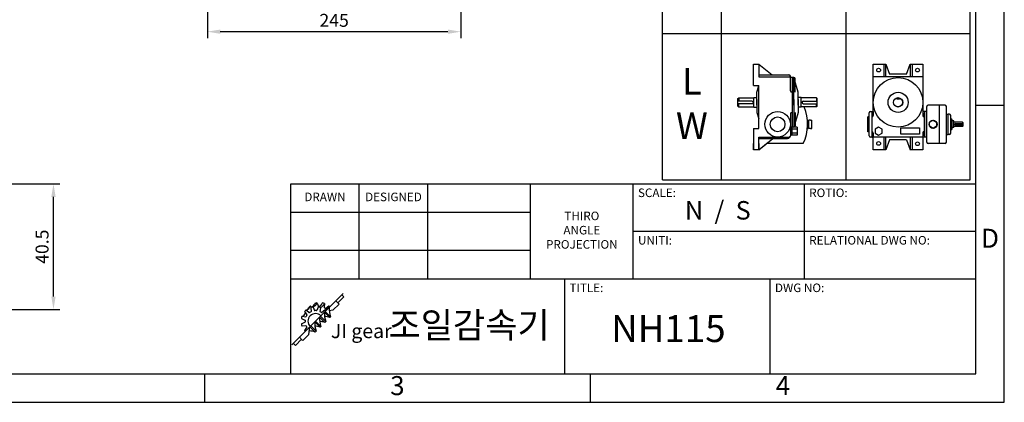
# Model space of a CAD drawing. Units: millimetres. Extents: x 0 to 1546, y 0 to 1093.
# Drawn here: x 594 to 1546, y 0 to 370 of the extents above; entities that cross this region are included whole.
import ezdxf

# ---------------------------------------------------------------- set-up
doc = ezdxf.new("R2010")
doc.units = ezdxf.units.MM
doc.header["$LTSCALE"] = 1.5
doc.dimstyles.new('ISO-25', dxfattribs={"dimtxt": 2.5, "dimasz": 2.5, "dimexe": 1.25, "dimexo": 0.625, "dimtad": 1, "dimtxsty": 'Standard', "dimcen": 2.5, "dimadec": 0, "dimazin": 0, "dimtfac": 1, "dimtmove": 0, "dimatfit": 3, "dimfxl": 0, "dimarcsym": 0})

# ---------------------------------------------------------------- blocks, each defined once
blk = doc.blocks.new('*D2')
at = {"color": 0, "lineweight": -2}
for p, q in [((511.98, 211.32), (633.01, 211.32)), ((626.76, 102.32), (626.76, 198.82)), ((511.98, 89.82), (633.01, 89.82))]:
    blk.add_line(p, q, dxfattribs=at)
at = {"color": 0}
for points in [[(624.68, 198.82), (628.84, 198.82), (626.76, 211.32)], [(624.68, 102.32), (628.84, 102.32), (626.76, 89.82)]]:
    blk.add_solid(points, dxfattribs=at)
at = {"layer": 'Defpoints', "color": 0}
for p in [(508.86, 211.32), (626.76, 211.32), (508.86, 89.82)]:
    blk.add_point(p, dxfattribs=at)
at = {"color": 0, "insert": (617.39, 150.57), "char_height": 12.5, "attachment_point": 5, "rotation": 90}
blk.add_mtext('40.5', dxfattribs=at)
blk = doc.blocks.new('*D18')
at = {"color": 0, "lineweight": -2}
for p, q in [((775.5, 425.37), (775.5, 352.36)), ((1020.5, 425.37), (1020.5, 352.36)), ((1008, 358.61), (788, 358.61))]:
    blk.add_line(p, q, dxfattribs=at)
at = {"color": 0}
for points in [[(788, 360.69), (788, 356.52), (775.5, 358.61)], [(1008, 360.69), (1008, 356.52), (1020.5, 358.61)]]:
    blk.add_solid(points, dxfattribs=at)
at = {"layer": 'Defpoints', "color": 0}
for p in [(775.5, 428.49), (1020.5, 428.49), (775.5, 358.61)]:
    blk.add_point(p, dxfattribs=at)
at = {"color": 0, "insert": (898, 367.98), "char_height": 12.5, "attachment_point": 5}
blk.add_mtext('245', dxfattribs=at)
blk = doc.blocks.new('NHTYPE')
for p, q in [((31.46, 471.9), (31.46, 0)), ((98.31, 471.9), (98.31, 0)), ((0, 0), (0, 157.3)), ((165.17, 0), (165.17, 157.3)), ((0, 78.65), (165.17, 78.65)), ((48.8, 50.8), (48.8, 62.32)), ((48.8, 62.32), (51.68, 62.32)), ((51.68, 62.32), (58.9, 56.49)), ((51.68, 62.32), (51.68, 57.57)), ((113.14, 34.6), (113.14, 62.32)), ((113.14, 62.32), (119.91, 62.32)), ((118.9, 55.48), (118.9, 62.32)), ((119.91, 62.32), (121.93, 56.92)), ((119.91, 55.48), (119.91, 62.32)), ((131, 56.92), (133.01, 62.32)), ((133.01, 62.32), (139.78, 62.32)), ((133.01, 62.32), (133.01, 55.48)), ((134.02, 62.32), (134.02, 55.48)), ((139.78, 62.32), (139.78, 36.76)), ((51.68, 57.57), (51.68, 55.48)), ((51.68, 56.49), (67.88, 56.49)), ((51.68, 55.48), (68.6, 55.48)), ((51.68, 55.48), (51.68, 55.48)), ((68.6, 47.85), (68.6, 55.77)), ((68.6, 55.48), (68.6, 55.05)), ((70.54, 55.05), (68.6, 55.05)), ((69.68, 28.41), (69.68, 55.05)), ((72.84, 47.13), (70.54, 55.05)), ((70.54, 40.22), (70.54, 55.05)), ((71.26, 47.13), (71.26, 54.33)), ((139.78, 55.48), (113.14, 55.48)), ((131, 56.92), (121.93, 56.92)), ((48.8, 50.8), (51.68, 50.8)), ((50.67, 47.13), (51.68, 50.59)), ((51.68, 27.76), (51.68, 50.8)), ((40.44, 43.74), (40.88, 44.18)), ((40.44, 39.71), (40.44, 43.74)), ((47.93, 42.45), (40.44, 42.45)), ((40.88, 44.18), (49.08, 44.18)), ((40.88, 44.18), (40.88, 42.45)), ((49.08, 44.25), (50.67, 44.25)), ((49.08, 44.18), (49.08, 44.25)), ((49.08, 39.21), (49.08, 44.18)), ((50.67, 40.22), (50.67, 47.13)), ((50.67, 43.24), (50.67, 36.33)), ((69.32, 47.13), (69.68, 47.13)), ((70.54, 43.24), (70.54, 28.41)), ((72.84, 40.22), (72.84, 47.13)), ((74.43, 44.25), (72.84, 44.25)), ((72.84, 43.24), (72.84, 36.33)), ((74.43, 44.18), (74.43, 44.25)), ((74.43, 39.21), (74.43, 44.18)), ((82.64, 44.18), (74.43, 44.18)), ((75.58, 42.45), (83.07, 42.45)), ((83.07, 43.74), (82.64, 44.18)), ((82.64, 44.18), (82.64, 42.45)), ((83.07, 39.71), (83.07, 43.74)), ((125.74, 44.07), (125.74, 43.53)), ((125.74, 43.53), (127.18, 43.53)), ((127.18, 43.53), (127.18, 44.07)), ((47.93, 41.01), (40.44, 41.01)), ((40.44, 39.71), (40.88, 39.28)), ((40.88, 39.28), (40.88, 41.01)), ((40.88, 39.28), (49.08, 39.28)), ((49.08, 39.21), (50.67, 39.21)), ((74.43, 39.21), (72.84, 39.21)), ((82.64, 39.28), (74.43, 39.28)), ((75.58, 41.01), (83.07, 41.01)), ((82.64, 39.28), (82.64, 41.01)), ((83.07, 39.71), (82.64, 39.28)), ((141.87, 20.34), (141.87, 39.5)), ((151.66, 40.22), (142.59, 40.22)), ((148.64, 19.62), (148.64, 40.22)), ((152.38, 20.34), (152.38, 39.5)), ((50.67, 36.33), (51.68, 32.86)), ((68.6, 35.61), (68.6, 23.8)), ((69.32, 36.33), (69.68, 36.33)), ((72.84, 36.33), (70.54, 28.41)), ((71.26, 36.33), (71.26, 29.13)), ((77.88, 32.08), (77.79, 32.08)), ((77.88, 32.08), (78.17, 32.08)), ((78.17, 32.08), (78.17, 27.76)), ((79.47, 32.08), (78.5, 32.08)), ((78.5, 27.76), (78.5, 32.08)), ((79.47, 32.08), (80.19, 32.08)), ((80.19, 27.76), (80.19, 32.08)), ((110.12, 25.96), (110.12, 33.88)), ((110.98, 33.88), (110.12, 33.88)), ((110.98, 23.8), (110.98, 36.04)), ((111.7, 36.76), (112.35, 36.76)), ((112.35, 36.76), (112.35, 23.08)), ((112.35, 36.76), (113.14, 36.76)), ((113.14, 36.76), (113.14, 34.6)), ((139.78, 36.76), (139.78, 34.67)), ((141.87, 36.76), (139.78, 36.76)), ((140.57, 36.76), (140.57, 23.08)), ((140.57, 36.04), (140.57, 23.8)), ((140.57, 23.8), (140.57, 36.04)), ((152.38, 35.39), (153.39, 35.39)), ((153.39, 24.45), (153.39, 35.39)), ((153.97, 35.39), (153.39, 35.39)), ((154.69, 25.17), (154.69, 34.67)), ((154.83, 32.94), (154.69, 32.94)), ((155.55, 27.62), (155.55, 32.22)), ((156.44, 31.72), (155.55, 31.72)), ((156.44, 28.12), (156.44, 31.72)), ((48.8, 27.76), (48.8, 16.24)), ((48.8, 27.76), (51.68, 27.76)), ((69.68, 28.41), (68.6, 28.41)), ((72.2, 28.41), (68.6, 28.41)), ((69.32, 28.41), (69.32, 24.09)), ((72.2, 27.33), (69.32, 27.33)), ((70.54, 28.41), (69.68, 28.41)), ((72.2, 28.41), (72.2, 24.09)), ((77.88, 27.76), (77.79, 27.76)), ((77.88, 27.76), (78.17, 27.76)), ((78.5, 31.01), (78.17, 31.01)), ((78.5, 28.83), (78.17, 28.83)), ((79.47, 27.76), (78.5, 27.76)), ((79.47, 27.76), (80.19, 27.76)), ((154.83, 26.9), (154.69, 26.9)), ((156.44, 28.12), (155.55, 28.12)), ((161.05, 31.14), (156.44, 31.14)), ((161.05, 28.7), (156.44, 28.7)), ((157.23, 30.28), (161.48, 30.28)), ((157.23, 29.56), (161.48, 29.56)), ((161.05, 31.14), (161.05, 30.28)), ((161.05, 31.14), (161.48, 30.71)), ((161.05, 28.7), (161.05, 29.56)), ((161.05, 28.7), (161.48, 29.13)), ((161.48, 29.13), (161.48, 30.71)), ((51.68, 23.08), (67.88, 23.08)), ((51.68, 20.99), (51.68, 23.08)), ((51.68, 16.24), (59.26, 22.36)), ((51.68, 22.36), (67.16, 22.36)), ((72.2, 24.09), (68.6, 24.09)), ((72.2, 25.17), (69.32, 25.17)), ((110.98, 25.96), (110.12, 25.96)), ((112.35, 23.08), (111.7, 23.08)), ((112.35, 23.08), (113.14, 23.08)), ((113.14, 16.24), (113.14, 25.24)), ((113.14, 25.24), (113.14, 23.08)), ((139.78, 23.08), (113.14, 23.08)), ((118.9, 16.24), (118.9, 23.08)), ((119.91, 16.24), (119.91, 23.08)), ((121.93, 21.64), (119.91, 16.24)), ((131, 21.64), (121.93, 21.64)), ((131, 21.64), (133.01, 16.24)), ((133.01, 23.08), (133.01, 16.24)), ((134.02, 23.08), (134.02, 16.24)), ((139.78, 25.31), (139.78, 23.08)), ((139.78, 23.08), (139.78, 16.24)), ((141.87, 23.08), (139.78, 23.08)), ((152.38, 24.45), (153.39, 24.45)), ((153.97, 24.45), (153.39, 24.45)), ((48.8, 16.24), (48.8, 19.62)), ((51.68, 16.24), (48.8, 16.24)), ((51.68, 16.24), (51.68, 20.99)), ((51.68, 19.62), (51.68, 16.24)), ((51.68, 16.24), (55.87, 19.62)), ((75.52, 19.62), (55.87, 19.62)), ((119.91, 16.24), (113.14, 16.24)), ((139.78, 16.24), (133.01, 16.24)), ((151.66, 19.62), (142.59, 19.62)), ((0, 0), (165.17, 0))]:
    blk.add_line(p, q)
for points in [[(145.25, 32.08), (147.12, 31), (147.12, 28.84), (145.25, 27.76), (143.38, 28.84), (143.38, 31)], [(116.02, 28.41), (114.15, 27.33), (114.15, 25.17), (116.02, 24.09), (117.89, 25.17), (117.89, 27.33)], [(127.88, 28.08), (137.87, 28.08), (137.87, 24.55), (127.88, 24.55)]]:
    blk.add_lwpolyline(points, close=True)
for centre, radius in [((116.02, 59.08), 1.01), ((136.9, 59.08), 1.01), ((126.46, 41.73), 13.32), ((126.46, 41.73), 5.4), ((126.46, 41.73), 2.52), ((126.46, 41.73), 2.45), ((61.76, 29.92), 6.84), ((61.76, 29.92), 3.96), ((145.25, 29.92), 2.16), ((116.02, 19.66), 1.01), ((136.9, 19.48), 1.01)]:
    blk.add_circle(centre, radius)
for centre, radius, start, end in [((67.88, 55.77), 0.72, 0, 90), ((70.54, 54.33), 0.72, 0, 90), ((69.32, 47.85), 0.72, 180, 270), ((47.93, 41.73), 0.72, 270, 90), ((75.58, 41.73), 0.72, 90, 270), ((54.27, 29.92), 23.62, 334.1526, 23.3497), ((142.59, 39.5), 0.72, 90, 180), ((151.66, 39.5), 0.72, 0, 90), ((69.32, 35.61), 0.72, 90, 180), ((111.7, 36.04), 0.72, 90, 180), ((112.42, 34.6), 0.72, 270, 0), ((140.5, 34.67), 0.72, 180, 270), ((153.97, 34.67), 0.72, 0, 90), ((154.83, 32.22), 0.72, 0, 90), ((70.54, 29.13), 0.72, 270, 0), ((78.85, 31.65), 0.72, 200.8219, 241.7219), ((78.85, 28.19), 0.72, 118.2781, 159.1781), ((154.83, 27.62), 0.72, 270, 0), ((157.23, 29.92), 0.36, 90, 270), ((67.16, 23.8), 1.44, 270, 0), ((67.88, 23.8), 0.72, 270, 0), ((111.7, 23.8), 0.72, 180, 270), ((112.42, 25.24), 0.72, 0, 90), ((140.5, 25.31), 0.72, 90, 180), ((153.97, 25.17), 0.72, 270, 0), ((142.59, 20.34), 0.72, 180, 270), ((151.66, 20.34), 0.72, 270, 0)]:
    blk.add_arc(centre, radius, start, end)
at = {"insert": (15.73, 39.32), "char_height": 14.3, "width": 31.46, "attachment_point": 5}
blk.add_mtext('L\\PW', dxfattribs=at)

msp = doc.modelspace()

# ---------------------------------------------------------------- linework, layer by layer
for p, q in [((1545.663, 287.117), (1518.078, 287.117)), ((856.045, 27.585), (856.045, 211.483)), ((856.045, 211.483), (1518.078, 211.483)), ((922.248, 119.534), (922.248, 211.483)), ((988.452, 119.534), (988.452, 211.483)), ((1087.757, 119.534), (1087.757, 211.483)), ((1187.062, 119.534), (1187.062, 211.483)), ((1352.57, 119.534), (1352.57, 211.483)), ((856.045, 183.898), (1087.757, 183.898)), ((1187.062, 165.508), (1518.078, 165.508)), ((856.045, 147.118), (1087.757, 147.118)), ((856.045, 119.534), (1518.078, 119.534)), ((1120.858, 27.585), (1120.858, 119.534)), ((1319.468, 27.585), (1319.468, 119.534)), ((857.274, 55.716), (906.836, 105.279)), ((879.338, 95.485), (879.339, 95.48)), ((881.529, 96.072), (882.926, 92.764)), ((886.482, 96.072), (885.919, 94.739)), ((888.673, 95.485), (888.229, 91.922)), ((899.651, 98.094), (902.767, 94.968)), ((901.599, 96.14), (907.45, 101.992)), ((905.503, 103.946), (907.45, 101.992)), ((869.544, 87.504), (871.71, 84.64)), ((871.148, 89.108), (874.012, 86.941)), ((873.445, 91.405), (873.747, 91.005)), ((875.049, 93.009), (876.254, 92.097)), ((875.437, 91.584), (875.881, 88.021)), ((877.628, 92.171), (879.025, 88.863)), ((882.581, 92.171), (881.184, 88.863)), ((884.772, 91.584), (884.328, 88.021)), ((889.061, 89.108), (886.197, 86.941)), ((888.687, 87.129), (893.758, 82.058)), ((889.467, 87.91), (894.538, 82.838)), ((892.962, 93.009), (890.098, 90.842)), ((896.879, 89.08), (893.364, 88.525)), ((902.731, 94.932), (896.879, 89.08)), ((866.48, 81.023), (869.788, 79.626)), ((866.48, 76.071), (869.788, 77.468)), ((867.068, 83.214), (870.631, 82.77)), ((879.324, 77.767), (884.396, 72.695)), ((880.104, 78.547), (885.176, 73.476)), ((884.005, 82.448), (889.077, 77.377)), ((884.005, 82.448), (889.077, 77.377)), ((884.786, 83.228), (889.857, 78.157)), ((889.038, 77.338), (889.857, 78.157)), ((893.719, 82.019), (894.538, 82.838)), ((867.068, 73.88), (870.631, 74.324)), ((869.544, 69.59), (871.71, 72.454)), ((873.473, 65.674), (874.643, 73.086)), ((874.643, 73.086), (879.714, 68.014)), ((875.423, 73.866), (880.495, 68.794)), ((879.676, 67.975), (880.495, 68.794)), ((884.357, 72.657), (885.176, 73.476)), ((866.412, 60.954), (860.561, 55.102)), ((864.458, 62.901), (867.584, 59.785)), ((867.621, 59.822), (873.473, 65.674)), ((858.607, 57.05), (860.561, 55.102)), ((772.831, 27.585), (772.831, 0)), ((856.045, 27.585), (856.045, 27.585)), ((1145.455, 27.585), (1145.455, 0))]:
    msp.add_line(p, q)
for points in [[(0, 0), (1545.7, 0), (1545.7, 1093.3), (0, 1093.3)], [(0, 0), (1545.7, 0), (1545.7, 1093.274), (0, 1093.274)], [(27.585, 27.585), (1518.078, 27.585), (1518.078, 1065.689), (27.585, 1065.689)]]:
    msp.add_lwpolyline(points, close=True)
for centre, radius, start, end in [((873.764, 97.466), 5.918, 287.216982, 342.783018), ((875.751, 97.96), 5.918, 287.216982, 342.783018), ((879.612, 95.519), 0.276, 108.57927, 187.103341), ((884.005, 82.448), 14.065, 101.42073, 108.57927), ((881.275, 95.965), 0.276, 22.896659, 101.42073), ((880.954, 97.96), 5.918, 287.216982, 342.783018), ((882.941, 97.466), 5.918, 287.216982, 342.783018), ((886.736, 95.965), 0.276, 78.57927, 157.103341), ((884.005, 82.448), 14.065, 71.42073, 78.57927), ((888.399, 95.519), 0.276, 352.896659, 71.42073), ((865.135, 88.827), 5.918, 287.216982, 334.445691), ((869.764, 87.67), 0.276, 138.57927, 217.103341), ((880.104, 78.547), 14.065, 131.42073, 138.57927), ((870.981, 88.888), 0.276, 52.896659, 131.42073), ((869.219, 94.816), 5.918, 287.216982, 342.783018), ((867.737, 93.333), 5.918, 325.204726, 342.783018), ((880.104, 78.547), 7.356, 45, 225), ((873.665, 91.571), 0.276, 138.57927, 217.103341), ((884.005, 82.448), 14.065, 131.42073, 138.57927), ((874.178, 87.161), 0.276, 232.896659, 304.526465), ((880.104, 78.547), 10.18, 115.473535, 124.526465), ((874.882, 92.789), 0.276, 52.896659, 131.42073), ((875.711, 91.618), 0.276, 108.57927, 187.103341), ((880.104, 78.547), 14.065, 101.42073, 108.57927), ((875.607, 87.986), 0.276, 295.473535, 7.103341), ((877.374, 92.064), 0.276, 22.896659, 101.42073), ((879.279, 88.97), 0.276, 202.896659, 274.526465), ((880.104, 78.547), 10.18, 85.473535, 94.526465), ((880.93, 88.97), 0.276, 265.473535, 337.103341), ((882.835, 92.064), 0.276, 78.57927, 157.103341), ((880.104, 78.547), 14.065, 71.42073, 78.57927), ((883.18, 92.871), 0.276, 202.896659, 274.526465), ((884.005, 82.448), 10.18, 92.875844, 94.526465), ((884.601, 87.986), 0.276, 172.896659, 244.526465), ((880.104, 78.547), 10.18, 55.473535, 64.526465), ((884.498, 91.618), 0.276, 352.896659, 71.42073), ((886.031, 87.161), 0.276, 235.473535, 307.103341), ((888.502, 91.888), 0.276, 172.896659, 244.526465), ((884.005, 82.448), 10.18, 55.473535, 64.526465), ((910.878, 85.461), 22.254, 175.701466, 199.16135), ((889.227, 88.888), 0.276, 48.57927, 127.103341), ((887.486, 94.816), 5.918, 287.216982, 342.783018), ((880.104, 78.547), 14.065, 45, 48.57927), ((889.932, 91.062), 0.276, 235.473535, 307.103341), ((893.128, 92.789), 0.276, 48.57927, 127.103341), ((915.559, 90.143), 22.254, 175.701466, 199.16135), ((884.005, 82.448), 14.065, 45, 48.57927), ((866.588, 81.278), 0.276, 168.57927, 247.103341), ((880.104, 78.547), 14.065, 161.42073, 168.57927), ((867.033, 82.941), 0.276, 82.896659, 161.42073), ((869.681, 79.372), 0.276, 355.473535, 67.103341), ((869.681, 77.722), 0.276, 292.896659, 4.526465), ((880.104, 78.547), 10.18, 175.473535, 184.526465), ((870.665, 83.044), 0.276, 262.896659, 334.526465), ((880.104, 78.547), 10.18, 145.473535, 154.526465), ((871.49, 84.473), 0.276, 325.473535, 37.103341), ((901.516, 76.099), 22.254, 175.701466, 199.16135), ((906.197, 80.78), 22.254, 175.701466, 199.16135), ((881.734, 56.317), 22.254, 70.83865, 83.985826), ((886.415, 60.998), 22.254, 70.83865, 83.985826), ((866.588, 75.817), 0.276, 112.896659, 191.42073), ((880.104, 78.547), 14.065, 191.42073, 198.57927), ((867.033, 74.153), 0.276, 198.57927, 277.103341), ((869.764, 69.424), 0.276, 142.896659, 221.42073), ((880.104, 78.547), 14.065, 221.42073, 225), ((870.665, 74.05), 0.276, 25.473535, 97.103341), ((880.104, 78.547), 10.18, 205.473535, 214.526465), ((871.49, 72.621), 0.276, 322.896659, 34.526465), ((872.371, 46.954), 22.254, 70.83865, 85.748176), ((877.052, 51.636), 22.254, 70.83865, 83.985826)]:
    msp.add_arc(centre, radius, start, end)

# ---------------------------------------------------------------- block references
at = {"xscale": 1.8, "yscale": 1.8, "zscale": 1.8}
msp.add_blockref('NHTYPE', (1215.43, 215.128), dxfattribs=at)

# ---------------------------------------------------------------- texts
for s, insert, char_height, width, attachment_point in [('DRAWN', (889.147, 197.69), 8.2754, 66.20328, 5), ('DESIGNED', (955.35, 197.69), 8.2754, 66.20328, 5), ('SCALE:', (1191.659, 206.885), 8.2754, 160.91075, 1), ('ROTIO:', (1357.167, 206.885), 8.2754, 160.91075, 1), ('N  /  S', (1268.8, 183.463), 17.875, 158.6, 5), ('THIRO\\PANGLE\\PPROJECTION', (1137.409, 165.508), 8.2754, 99.30492, 5), ('D', (1531.945, 156.35), 18.39, 27.5847, 5), ('UNITI:', (1191.659, 160.911), 8.2754, 160.91075, 1), ('RELATIONAL DWG NO:', (1357.167, 160.911), 8.27541, 160.91075, 1), ('TITLE:', (1125.456, 114.936), 8.2754, 194.01239, 1), ('DWG NO:', (1324.066, 114.936), 8.2754, 194.01239, 1), ('{\\fﾱﾼﾸﾲ|b0|i0|c129|p2;조일감속기}', (950.557, 87.164), 24.82623, 295.95625, 1), ('NH115', (1221.073, 67.967), 26, 190.06, 5), ('{\\fBook Antiqua|b0|i0|c0|p18;JI gear}', (894.832, 75.911), 13.79235, 114.24364, 1), ('3', (959.143, 13.792), 18.39, 372.62332, 5), ('4', (1331.766, 13.792), 18.39, 372.62332, 5)]:
    msp.add_mtext(s, dxfattribs=dict(insert=insert, char_height=char_height, width=width, attachment_point=attachment_point))

# ---------------------------------------------------------------- dimensions: what is measured, and where the dimension line sits
dim = msp.add_linear_dim(base=(775.5, 358.607), p1=(1020.5, 428.493), p2=(775.5, 428.493), dimstyle='ISO-25', override={"dimscale": 5})
dim.commit()
dim.dimension.update_dxf_attribs({"geometry": '*D18', "text_midpoint": (898, 367.982)})
dim = msp.add_linear_dim(base=(626.762, 211.316), p1=(508.859, 89.816), p2=(508.859, 211.316), angle=90, text='40.5', dimstyle='ISO-25', override={"dimscale": 5})
dim.commit()
dim.dimension.update_dxf_attribs({"geometry": '*D2', "text_midpoint": (617.387, 150.566)})

doc.saveas('drawing.dxf')
